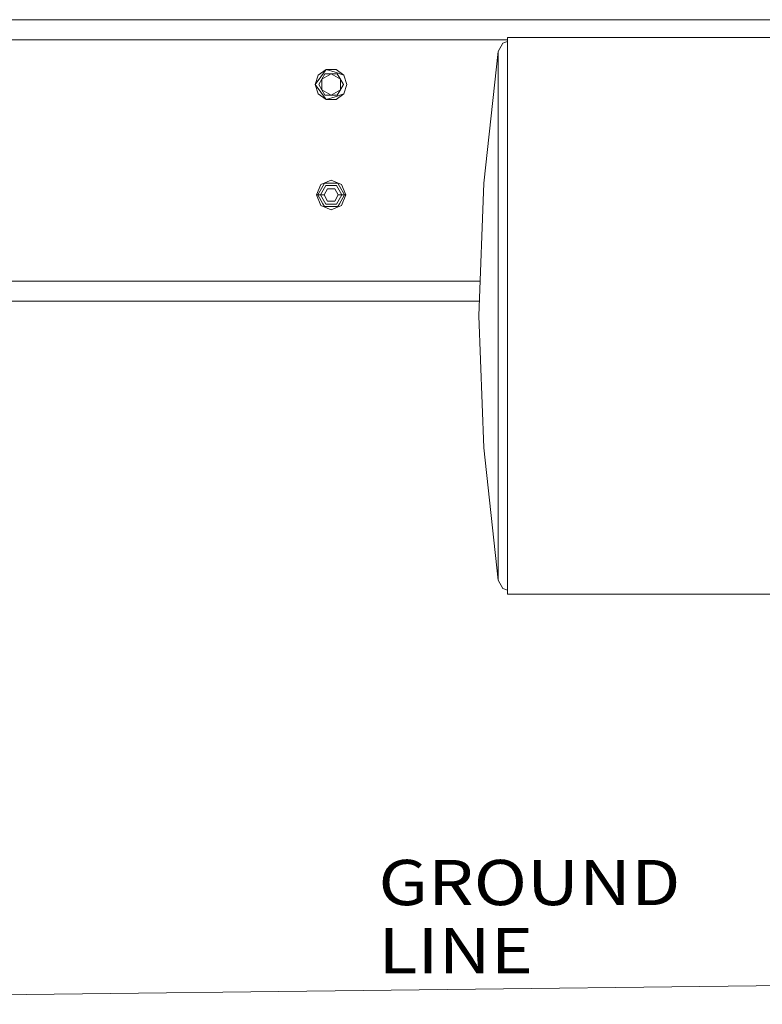
# Model space of a CAD drawing. Units: millimetres. Extents: x -10165 to -655, y 168 to 3379.
# Drawn here: x -5962 to -5142, y 214 to 1302 of the extents above; entities that cross this region are included whole.
import ezdxf

# ---------------------------------------------------------------- set-up
doc = ezdxf.new("R2010")
doc.units = ezdxf.units.MM
doc.layers.add('1', color=7, linetype='Continuous', true_color=0xffffff)
doc.styles.add('blockfont', font='simplex.shx')

msp = doc.modelspace()

# ---------------------------------------------------------------- linework, layer by layer
at = {"layer": '1', "color": 18, "linetype": 'Continuous', "lineweight": 13}
for p, q in [((-6872.032555, 1301.625043), (-4822.252915, 1301.625043)), ((-9065.574497, 1279.400021), (-5423.10521, 1279.400021)), ((-5433.395833, 1266.530186), (-5428.358048, 1275.693804)), ((-5423.10521, 1277.647231), (-5428.358048, 1275.693804)), ((-5423.10521, 1271.350532), (-5423.10521, 1281.827956)), ((-5009.719372, 1281.827956), (-5423.10521, 1281.827956)), ((-5433.395833, 1266.530186), (-5449.482888, 1120.827943)), ((-5433.395833, 1264.030486), (-5433.395833, 1266.530186)), ((-5433.395833, 1264.030486), (-5433.395833, 1260.641485)), ((-5423.10521, 1240.632206), (-5423.10521, 1271.350532)), ((-5433.395833, 1256.574064), (-5433.395833, 1260.641485)), ((-5433.395833, 1256.574064), (-5433.395833, 1245.404154)), ((-5632.157803, 1240.286231), (-5623.407841, 1246.643543)), ((-5629.454136, 1238.321781), (-5623.407841, 1246.643543)), ((-5628.210545, 1235.895038), (-5618.000031, 1241.790056)), ((-5628.210545, 1235.895038), (-5624.806881, 1241.790056)), ((-5624.806881, 1241.790056), (-5618.000031, 1241.790056)), ((-5613.62505, 1243.464828), (-5623.407841, 1246.643543)), ((-5612.59222, 1246.643543), (-5623.407841, 1246.643543)), ((-5611.19318, 1241.790056), (-5618.000031, 1241.790056)), ((-5607.789516, 1235.895038), (-5618.000031, 1241.790056)), ((-5613.62505, 1243.464828), (-5603.842258, 1240.286231)), ((-5612.59222, 1246.643543), (-5603.842258, 1240.286231)), ((-5607.789516, 1235.895038), (-5611.19318, 1241.790056)), ((-5611.19318, 1241.790056), (-5608.500957, 1237.127423)), ((-5433.395833, 1245.404154), (-5433.395833, 1244.288474)), ((-5433.395833, 1227.384001), (-5433.395833, 1244.288474)), ((-5423.10521, 1191.76653), (-5423.10521, 1240.632206)), ((-5632.157803, 1240.286231), (-5635.499954, 1230.000019)), ((-5629.454136, 1238.321781), (-5635.499954, 1230.000019)), ((-5629.454136, 1221.678257), (-5635.499954, 1230.000019)), ((-5632.157803, 1219.713807), (-5635.499954, 1230.000019)), ((-5631.613731, 1230.000019), (-5628.210545, 1235.895038)), ((-5628.210545, 1224.105), (-5631.613731, 1230.000019)), ((-5628.210545, 1224.105), (-5628.210545, 1235.895038)), ((-5604.385853, 1230.000019), (-5608.500957, 1237.127423)), ((-5604.385853, 1230.000019), (-5608.500957, 1222.872615)), ((-5607.789516, 1235.895038), (-5604.385853, 1230.000019)), ((-5607.789516, 1235.895038), (-5607.789516, 1224.105)), ((-5604.385853, 1230.000019), (-5607.789516, 1224.105)), ((-5603.842258, 1240.286231), (-5600.500107, 1230.000019)), ((-5603.842258, 1219.713807), (-5600.500107, 1230.000019)), ((-5632.157803, 1219.713807), (-5623.407841, 1213.356495)), ((-5629.454136, 1221.678257), (-5623.407841, 1213.356495)), ((-5618.000031, 1218.209982), (-5628.210545, 1224.105)), ((-5624.806881, 1218.209982), (-5628.210545, 1224.105)), ((-5607.789516, 1224.105), (-5618.000031, 1218.209982)), ((-5613.62505, 1216.535091), (-5603.842258, 1219.713807)), ((-5612.59222, 1213.356495), (-5603.842258, 1219.713807)), ((-5607.789516, 1224.105), (-5611.19318, 1218.209982)), ((-5611.19318, 1218.209982), (-5608.500957, 1222.872615)), ((-5433.395833, 1227.384001), (-5433.395833, 1219.664365)), ((-5433.395833, 1206.149846), (-5433.395833, 1219.664365)), ((-5624.806881, 1218.209982), (-5618.000031, 1218.209982)), ((-5613.62505, 1216.535091), (-5623.407841, 1213.356495)), ((-5612.59222, 1213.356495), (-5623.407841, 1213.356495)), ((-5611.19318, 1218.209982), (-5618.000031, 1218.209982)), ((-5433.395833, 1206.149846), (-5433.395833, 1185.527831)), ((-5423.10521, 1128.083378), (-5423.10521, 1191.76653)), ((-5433.395833, 1185.527831), (-5433.395833, 1180.94936)), ((-5433.395833, 1152.213722), (-5433.395833, 1180.94936)), ((-5433.395833, 1152.213722), (-5433.395833, 1143.550783)), ((-5433.395833, 1120.434552), (-5433.395833, 1143.550783)), ((-5618.000031, 1124.343157), (-5629.556179, 1119.556308)), ((-5625.42963, 1120.868325), (-5627.221584, 1117.764711)), ((-5625.42963, 1120.868325), (-5618.000031, 1120.868325)), ((-5618.000031, 1124.343157), (-5606.443882, 1119.556308)), ((-5610.570431, 1120.868325), (-5618.000031, 1120.868325)), ((-5610.570431, 1120.868325), (-5608.778477, 1117.764711)), ((-5449.482888, 1120.827943), (-5454.854935, 974.338799)), ((-5423.10521, 1128.083378), (-5423.10521, 1053.922802)), ((-5634.343147, 1108.00004), (-5629.556179, 1119.556308)), ((-5627.221584, 1117.764711), (-5632.85923, 1108.00004)), ((-5629.81081, 1108.00004), (-5623.905659, 1118.228674)), ((-5621.905327, 1114.764094), (-5625.810623, 1108.00004)), ((-5612.094402, 1118.228674), (-5623.905659, 1118.228674)), ((-5614.094734, 1114.764094), (-5621.905327, 1114.764094)), ((-5610.189438, 1108.00004), (-5614.094734, 1114.764094)), ((-5606.188774, 1108.00004), (-5612.094402, 1118.228674)), ((-5603.140831, 1108.00004), (-5608.778477, 1117.764711)), ((-5601.656914, 1108.00004), (-5606.443882, 1119.556308)), ((-5433.395833, 1120.434552), (-5433.395833, 1095.500022)), ((-5634.343147, 1108.00004), (-5629.556179, 1096.443653)), ((-5632.85923, 1108.00004), (-5634.343147, 1108.00004)), ((-5632.85923, 1108.00004), (-5627.221584, 1098.235369)), ((-5629.81081, 1108.00004), (-5632.85923, 1108.00004)), ((-5629.81081, 1108.00004), (-5623.905659, 1097.771406)), ((-5625.810623, 1108.00004), (-5629.81081, 1108.00004)), ((-5621.905327, 1101.235867), (-5625.810623, 1108.00004)), ((-5621.905327, 1101.235867), (-5614.094734, 1101.235867)), ((-5614.094734, 1101.235867), (-5610.189438, 1108.00004)), ((-5612.094402, 1097.771406), (-5606.188774, 1108.00004)), ((-5610.189438, 1108.00004), (-5606.188774, 1108.00004)), ((-5603.140831, 1108.00004), (-5608.778477, 1098.235369)), ((-5601.656914, 1108.00004), (-5606.443882, 1096.443653)), ((-5606.188774, 1108.00004), (-5603.140831, 1108.00004)), ((-5603.140831, 1108.00004), (-5601.656914, 1108.00004)), ((-5618.000031, 1091.656804), (-5629.556179, 1096.443653)), ((-5625.42963, 1095.131755), (-5627.221584, 1098.235369)), ((-5625.42963, 1095.131755), (-5618.000031, 1095.131755)), ((-5623.905659, 1097.771406), (-5612.094402, 1097.771406)), ((-5618.000031, 1091.656804), (-5606.443882, 1096.443653)), ((-5610.570431, 1095.131755), (-5618.000031, 1095.131755)), ((-5610.570431, 1095.131755), (-5608.778477, 1098.235369)), ((-5433.395833, 1095.500022), (-5433.395833, 1086.155563)), ((-5433.395833, 1049.963504), (-5433.395833, 1086.155563)), ((-5433.395833, 1049.963504), (-5433.395833, 1043.152958)), ((-5423.10521, 974.338799), (-5423.10521, 1053.922802)), ((-5433.395833, 1012.477427), (-5433.395833, 1043.152958)), ((-5997.068984, 1012.699991), (-5453.448154, 1012.699991)), ((-5433.395833, 1012.477427), (-5433.395833, 988.203972)), ((-5454.263188, 990.475028), (-6039.263188, 990.475028)), ((-5433.395833, 988.203972), (-5433.395833, 974.338799)), ((-5449.482888, 828.512877), (-5454.854935, 974.338799)), ((-5433.395833, 936.200112), (-5433.395833, 974.338799)), ((-5423.10521, 894.754737), (-5423.10521, 974.338799)), ((-5433.395833, 936.200112), (-5433.395833, 932.795971)), ((-5433.395833, 898.714035), (-5433.395833, 932.795971)), ((-5433.395833, 898.714035), (-5433.395833, 878.971785)), ((-5423.10521, 894.754737), (-5423.10521, 820.594161)), ((-5433.395833, 878.971785), (-5433.395833, 862.521976)), ((-5433.395833, 862.521976), (-5433.395833, 828.243106)), ((-5433.395833, 682.147354), (-5449.482888, 828.512877)), ((-5433.395833, 796.463936), (-5433.395833, 828.243106)), ((-5423.10521, 756.911128), (-5423.10521, 820.594161)), ((-5433.395833, 796.463936), (-5433.395833, 783.403128)), ((-5433.395833, 767.728179), (-5433.395833, 783.403128)), ((-5433.395833, 767.728179), (-5433.395833, 744.816273)), ((-5423.10521, 708.045333), (-5423.10521, 756.911128)), ((-5433.395833, 744.816273), (-5433.395833, 742.527693)), ((-5433.395833, 721.293539), (-5433.395833, 742.527693)), ((-5433.395833, 721.293539), (-5433.395833, 715.148061)), ((-5433.395833, 704.389065), (-5433.395833, 715.148061)), ((-5423.10521, 677.327007), (-5423.10521, 708.045333)), ((-5433.395833, 704.389065), (-5433.395833, 694.33555)), ((-5433.395833, 694.33555), (-5433.395833, 692.103475)), ((-5433.395833, 684.647053), (-5433.395833, 692.103475)), ((-5433.395833, 684.647053), (-5433.395833, 683.965653)), ((-5433.395833, 682.147354), (-5433.395833, 683.965653)), ((-5433.395833, 682.147354), (-5428.358048, 672.983736)), ((-5423.10521, 677.327007), (-5423.10521, 666.849583)), ((-5423.10521, 671.030308), (-5428.358048, 672.983736)), ((-5009.719372, 666.849583), (-5423.10521, 666.849583)), ((-1453.508705, 278.355926), (-6865.458965, 213.554054))]:
    msp.add_line(p, q, dxfattribs=at)

# ---------------------------------------------------------------- texts
at = {"layer": '1', "color": 18, "linetype": 'Continuous', "lineweight": 13, "insert": (-5565.762914, 247.804666), "char_height": 50, "attachment_point": 7, "line_spacing_factor": 0.903614, "style": 'blockfont'}
msp.add_mtext('\\W1.1653;GROUND LINE', dxfattribs=at)

doc.saveas('drawing.dxf')
